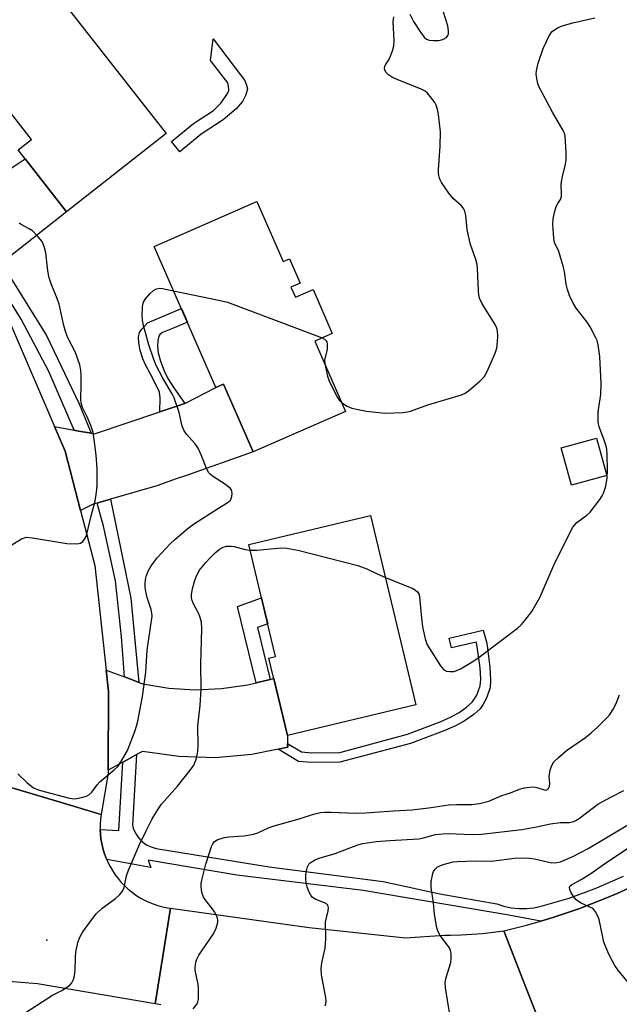
# Model space of a CAD drawing. Units: inches. Extents: x 1237766 to 1243766, y 529455 to 533455.
# Drawn here: x 1241122 to 1241286, y 530246 to 530515 of the extents above; entities that cross this region are included whole.
import ezdxf

# ---------------------------------------------------------------- set-up
doc = ezdxf.new("R2010")
doc.units = ezdxf.units.IN
doc.header["$MEASUREMENT"] = 0
for name, color, linetype in [('BLDG-Footprint', 5, 'Continuous'), ('ELEV-Spot Elevation', 7, 'Continuous'), ('TRANS-Non Street Sidewalk', 7, 'Continuous'), ('TRANS-Road', 130, 'Continuous'), ('TRANS-Street Sidewalk', 7, 'Continuous'), ('Undefined', 1, 'Continuous')]:
    doc.layers.add(name, color=color, linetype=linetype)

msp = doc.modelspace()

# ---------------------------------------------------------------- linework, layer by layer
at = {"layer": 'BLDG-Footprint'}
for points, elevation in [([(1241162.04, 530483.92), (1241134.73, 530462.53), (1241121.49, 530479.44), (1241125.12, 530482.28), (1241105.33, 530507.56), (1241129.02, 530526.1)], 421.01), ([(1241186.87, 530465.34), (1241194.07, 530448.88), (1241195.81, 530449.64), (1241198.72, 530442.99), (1241196.16, 530441.87), (1241197.37, 530439.09), (1241202.22, 530441.22), (1241207.48, 530429.19), (1241202.7, 530427.1), (1241211.13, 530407.82), (1241185.82, 530396.75), (1241177.7, 530415.33), (1241175.63, 530414.42), (1241158.74, 530453.04)], 422.16), ([(1241282.61, 530390.29), (1241273, 530387.64), (1241270.18, 530397.87), (1241279.8, 530400.52)], 424.06), ([(1241230.38, 530327.54), (1241195.19, 530319.13), (1241190.12, 530340.35), (1241191.94, 530340.78), (1241189.04, 530352.9), (1241188.11, 530356.8), (1241184.62, 530371.39), (1241217.99, 530379.36)], 425.03)]:
    msp.add_lwpolyline(points, close=True, dxfattribs=dict(at, elevation=elevation))
at = {"layer": 'ELEV-Spot Elevation'}
msp.add_point((1241129.34, 530263.14, 423.7), dxfattribs=at)
at = {"layer": 'TRANS-Non Street Sidewalk'}
for points in [[(1241171.63, 530483.73), (1241165.76, 530478.91), (1241163.47, 530481.71), (1241169.48, 530486.64), (1241175, 530490.26), (1241177.02, 530492.19), (1241178.71, 530494.67), (1241179.13, 530495.68), (1241179.2, 530496.27), (1241178.86, 530497.79), (1241174.1, 530503.9), (1241174.86, 530509.8), (1241182.35, 530499.98), (1241183.57, 530498.43), (1241184.04, 530497.16), (1241184.23, 530496.16), (1241183.84, 530494.52), (1241182.91, 530492.66), (1241181.13, 530490.66), (1241177.57, 530487.66)], [(1241167.09, 530410), (1241160.27, 530407.72), (1241160.41, 530411.59), (1241160.21, 530413.08), (1241158.14, 530417.27), (1241156.42, 530420.39), (1241155.59, 530422.22), (1241154.91, 530424.54), (1241154.52, 530426.58), (1241154.45, 530428.17), (1241154.74, 530429.43), (1241155.36, 530430.35), (1241156.92, 530432.07), (1241166.19, 530436.02), (1241167.82, 530432.29), (1241164.17, 530430.69), (1241160.99, 530429.41), (1241160.26, 530428.89), (1241159.98, 530428.46), (1241159.72, 530427.28), (1241159.63, 530425.65), (1241159.86, 530423.93), (1241160.48, 530421.63), (1241161.45, 530418.99), (1241162.47, 530416.85), (1241164.07, 530414.27)], [(1241190.49, 530334.49), (1241186.62, 530333.54), (1241181.55, 530354.49), (1241188.11, 530356.8), (1241189.04, 530352.9), (1241189.81, 530349.7), (1241187.05, 530348.73)], [(1241192.64, 530315.39), (1241195.29, 530315.93), (1241195.26, 530316.97), (1241199.05, 530314.69), (1241201.86, 530314.4), (1241209.54, 530314.51), (1241228.07, 530319.47), (1241237.02, 530322.9), (1241239.85, 530324.17), (1241242.22, 530325.46), (1241244.26, 530326.87), (1241245.81, 530328.23), (1241247.05, 530330.21), (1241247.99, 530332.77), (1241248.11, 530334.54), (1241247.93, 530337.63), (1241247.08, 530344.06), (1241246.88, 530344.73), (1241240.15, 530343.12), (1241239.52, 530345.75), (1241248.8, 530347.96), (1241249.76, 530344.41), (1241250.63, 530337.82), (1241250.84, 530334.33), (1241250.7, 530332.17), (1241249.63, 530329.18), (1241248.74, 530327.51), (1241247.97, 530326.48), (1241246.21, 530324.92), (1241243.6, 530323.1), (1241241.19, 530321.81), (1241238.33, 530320.52), (1241228.94, 530316.91), (1241209.58, 530311.81), (1241201.75, 530311.7), (1241198.22, 530312.04)]]:
    msp.add_lwpolyline(points, close=True, dxfattribs=at)
at = {"layer": 'TRANS-Road'}
for points in [[(1241116.96, 530448.45), (1241114.93, 530446.85), (1241113.94, 530446.06), (1241110.19, 530443.09), (1241096.83, 530459.23), (1241100.82, 530461.9), (1241102.3, 530462.9), (1241104.33, 530464.26), (1241112.98, 530470.05), (1241118.28, 530473.55), (1241120.11, 530474.76), (1241123.44, 530476.96), (1241134.73, 530462.53)], [(1241146.77, 530383.82), (1241143.97, 530383.01), (1241143.12, 530382.76), (1241141.99, 530382.44), (1241138.57, 530380.7), (1241134.34, 530396.95), (1241131.46, 530403.68), (1241136.81, 530402.72), (1241137.55, 530402.58), (1241141.49, 530401.88), (1241142.35, 530401.72), (1241160.27, 530407.72), (1241167.09, 530410), (1241175.63, 530414.42), (1241177.7, 530415.33), (1241185.82, 530396.75), (1241167.3, 530390.26), (1241164.71, 530389.36), (1241159.42, 530387.5)], [(1241150.57, 530335.17), (1241152.03, 530334.61), (1241154.54, 530333.66), (1241155.62, 530333.25), (1241162.71, 530332.1), (1241169.93, 530331.68), (1241177.19, 530331.98), (1241184.4, 530333), (1241186.62, 530333.54), (1241190.49, 530334.49), (1241191.46, 530334.73), (1241195.19, 530319.13), (1241195.26, 530316.97), (1241195.29, 530315.93), (1241192.64, 530315.39), (1241185.45, 530313.93), (1241175.46, 530313.06), (1241165.45, 530313.35), (1241155.56, 530314.78), (1241153.92, 530313.9), (1241151.31, 530312.49), (1241150.16, 530311.87), (1241146.1, 530309.69), (1241146.24, 530331.18), (1241145.6, 530337.05)]]:
    msp.add_lwpolyline(points, close=True, dxfattribs=at)
for points in [[(1241119.34, 530432.05), (1241131.46, 530403.68), (1241134.34, 530396.95), (1241138.57, 530380.7), (1241142.48, 530365.65), (1241145.6, 530337.05), (1241146.24, 530331.18), (1241146.1, 530309.69), (1241146.1, 530308.85), (1241144.25, 530297.52), (1241132.08, 530301.16), (1241119.49, 530304.93)], [(1241119.49, 530304.93), (1241132.08, 530301.16), (1241144.25, 530297.52), (1241144.07, 530296.2), (1241143.97, 530294.86), (1241143.96, 530293.53), (1241143.97, 530293.37), (1241144.02, 530292.2), (1241144.16, 530290.87), (1241144.39, 530289.55), (1241144.69, 530288.25), (1241145.06, 530286.97), (1241145.52, 530285.71), (1241145.74, 530285.19), (1241146.05, 530284.49), (1241146.65, 530283.29), (1241147.32, 530282.14), (1241148.06, 530281.03), (1241148.86, 530279.96), (1241149.73, 530278.94), (1241150.65, 530277.98), (1241151.63, 530277.08), (1241152.67, 530276.23), (1241153.75, 530275.45), (1241154.88, 530274.73), (1241156.05, 530274.09), (1241157.25, 530273.51), (1241158.49, 530273.01), (1241159.76, 530272.58), (1241161.05, 530272.23), (1241162.35, 530271.96), (1241163.17, 530271.83), (1241161.07, 530258.77), (1241158.97, 530245.68), (1241126.78, 530251.16), (1241090.19, 530254.07)], [(1241270.11, 530225.57), (1241260.41, 530250.41), (1241254.45, 530265.67), (1241256.99, 530266.28), (1241260.62, 530267.21), (1241264.24, 530268.22), (1241264.54, 530268.31), (1241267.83, 530269.31), (1241271.4, 530270.47), (1241274.95, 530271.71), (1241278.47, 530273.02), (1241281.96, 530274.4), (1241285.43, 530275.86), (1241288.86, 530277.39)], [(1241160.51, 530245.42), (1241158.97, 530245.68), (1241161.07, 530258.77), (1241163.17, 530271.83), (1241201.16, 530266.6), (1241227.55, 530263.77), (1241238.23, 530264.47), (1241239.89, 530264.48), (1241242.81, 530264.56), (1241245.73, 530264.72), (1241248.65, 530264.96), (1241251.56, 530265.27), (1241254.45, 530265.67), (1241260.41, 530250.41), (1241270.11, 530225.57)]]:
    msp.add_lwpolyline(points, dxfattribs=at)
at = {"layer": 'TRANS-Street Sidewalk'}
for points in [[(1241141.49, 530401.88), (1241137.55, 530402.58), (1241136.81, 530402.72), (1241129.9, 530418.76), (1241122.3, 530433.12), (1241117.09, 530441.5), (1241113.94, 530446.06), (1241114.93, 530446.85), (1241116.96, 530448.45), (1241129.28, 530428.65), (1241138.16, 530409.89)], [(1241154.54, 530333.66), (1241152.03, 530334.61), (1241150.57, 530335.17), (1241149.82, 530346.18), (1241148.15, 530361.43), (1241144.85, 530376.4), (1241143.12, 530382.76), (1241143.97, 530383.01), (1241146.77, 530383.82), (1241152.3, 530356.77)]]:
    msp.add_lwpolyline(points, close=True, dxfattribs=at)
msp.add_lwpolyline([(1241288.86, 530277.39), (1241285.43, 530275.86), (1241281.96, 530274.4), (1241278.47, 530273.02), (1241274.95, 530271.71), (1241271.4, 530270.47), (1241267.83, 530269.31), (1241264.54, 530268.31), (1241255.81, 530269.91), (1241215.97, 530276.68), (1241181.38, 530280.93), (1241157.1, 530285), (1241157.84, 530283.02), (1241145.74, 530285.19), (1241145.52, 530285.71), (1241145.06, 530286.97), (1241144.69, 530288.25), (1241144.39, 530289.55), (1241144.16, 530290.87), (1241144.02, 530292.2), (1241143.97, 530293.37), (1241149.01, 530293.17), (1241150.16, 530311.87), (1241151.31, 530312.49), (1241153.92, 530313.9), (1241152.79, 530294.61), (1241153.02, 530293.77), (1241153.35, 530292.95), (1241153.76, 530292.17), (1241154.24, 530291.44), (1241154.8, 530290.76), (1241155.42, 530290.15), (1241156.11, 530289.6), (1241156.84, 530289.14), (1241157.62, 530288.75), (1241158.44, 530288.44), (1241159.28, 530288.23), (1241190.22, 530283.17), (1241221.42, 530279.14), (1241236.9, 530275.83), (1241252.49, 530273.05), (1241254.47, 530272.42), (1241256.49, 530272), (1241258.55, 530271.79), (1241260.62, 530271.79), (1241262.68, 530272), (1241264.71, 530272.43), (1241272.37, 530274.64), (1241279.89, 530277.4), (1241287.19, 530280.67)], dxfattribs=at)
at = {"layer": 'Undefined'}
for points, elevation in [([(1241228.72, 530516.57), (1241229.75, 530514.61), (1241231.65, 530511.66), (1241232.66, 530510.27), (1241233.26, 530509.76), (1241234.02, 530509.51), (1241235.15, 530509.4), (1241236.61, 530509.42), (1241237.41, 530509.55), (1241238.13, 530509.8), (1241238.73, 530510.21), (1241239.13, 530510.8), (1241239.29, 530511.25), (1241239.32, 530512.04), (1241239.09, 530513.41), (1241237.87, 530517.38)], 422), ([(1241210.05, 530410.29), (1241211.57, 530409.33), (1241212.84, 530408.76), (1241214.56, 530408.34), (1241216.89, 530407.9), (1241221.91, 530407.41), (1241226.88, 530407.58), (1241228.03, 530407.72), (1241228.89, 530407.95), (1241233.63, 530409.62), (1241242.86, 530412.41), (1241243.88, 530412.81), (1241244.81, 530413.45), (1241247.85, 530416.12), (1241249.06, 530417.32), (1241249.81, 530418.57), (1241252.06, 530423.81), (1241252.51, 530425.21), (1241252.74, 530426.86), (1241252.85, 530428.53), (1241252.72, 530429.86), (1241252.49, 530430.62), (1241252.04, 530431.61), (1241248.51, 530437.34), (1241247.75, 530438.88), (1241247.58, 530439.73), (1241247.48, 530440.9), (1241247.26, 530446.97), (1241247.15, 530448.08), (1241246.78, 530449.44), (1241245.35, 530453.57), (1241244.76, 530455.88), (1241244.41, 530457.63), (1241244.05, 530461.47), (1241243.8, 530462.6), (1241243.46, 530463.28), (1241242.84, 530464.1), (1241240.67, 530466.05), (1241239.39, 530467.63), (1241237.37, 530470.48), (1241237, 530471.23), (1241236.75, 530472.02), (1241236.55, 530473.1), (1241236.52, 530473.96), (1241237.02, 530480.49), (1241237.07, 530484.34), (1241236.56, 530489.1), (1241236.25, 530490.54), (1241235.91, 530491.65), (1241235.54, 530492.43), (1241234.68, 530493.62), (1241233.52, 530494.96), (1241232.88, 530495.54), (1241231.62, 530496.2), (1241225.45, 530498.64), (1241224.01, 530499.3), (1241222.88, 530500.03), (1241222.28, 530500.6), (1241221.84, 530501.27), (1241221.75, 530501.75), (1241221.84, 530502.23), (1241222.03, 530502.7), (1241222.97, 530504.13), (1241223.36, 530504.91), (1241223.98, 530506.54), (1241224.37, 530507.94), (1241224.46, 530509.39), (1241224.19, 530514.46), (1241224.37, 530515.9)], 422), ([(1241222.04, 530362.4), (1241229.51, 530359.35), (1241230.27, 530358.95), (1241230.83, 530358.48), (1241231.16, 530357.89), (1241231.34, 530357.07), (1241231.87, 530351.23), (1241232.17, 530348.92), (1241232.94, 530345.57), (1241233.49, 530343.96), (1241234.07, 530342.94), (1241237.15, 530338.22), (1241238.06, 530337.13), (1241238.78, 530336.78), (1241239.62, 530336.64), (1241240.78, 530336.66), (1241241.59, 530336.89), (1241242.6, 530337.39), (1241244.57, 530338.55), (1241246.25, 530339.58), (1241248.07, 530340.83), (1241258.17, 530348.54), (1241259.26, 530349.51), (1241260.19, 530350.57), (1241262.1, 530353.06), (1241264.29, 530356.93), (1241268.48, 530366.54), (1241273.35, 530376.17), (1241273.86, 530376.84), (1241274.45, 530377.4), (1241277.21, 530379.43), (1241278.06, 530380.23), (1241280.73, 530383.74), (1241281.38, 530384.71), (1241281.77, 530385.48), (1241282.35, 530387.43), (1241282.77, 530389.71), (1241282.85, 530391.72), (1241282.75, 530396.1), (1241282.64, 530397.55), (1241282.46, 530398.38), (1241281.82, 530400.28), (1241280.53, 530403.62), (1241280.26, 530404.93), (1241280.23, 530407.75), (1241280.99, 530412.52), (1241281.11, 530415.45), (1241280.75, 530422.9), (1241280.28, 530426.1), (1241279.99, 530427.23), (1241279.67, 530428.01), (1241278.07, 530431.05), (1241277.27, 530432.24), (1241274.22, 530436.14), (1241273.36, 530437.64), (1241272.44, 530439.57), (1241271.86, 530441.26), (1241271.48, 530442.7), (1241271.03, 530446.15), (1241270.72, 530447.58), (1241269.5, 530451.61), (1241268.34, 530454.1), (1241268.12, 530455.24), (1241267.89, 530459.09), (1241267.94, 530460.56), (1241268.31, 530462.29), (1241268.82, 530463.97), (1241269.19, 530464.73), (1241269.93, 530465.89), (1241270.22, 530466.67), (1241270.28, 530467.4), (1241270.16, 530469.9), (1241270.2, 530470.74), (1241270.47, 530472.16), (1241271.3, 530475.54), (1241271.5, 530476.67), (1241271.51, 530478.74), (1241271.27, 530483.18), (1241271.06, 530484.02), (1241270.7, 530484.79), (1241267.81, 530489.76), (1241264.03, 530496.76), (1241263.76, 530497.58), (1241263.48, 530499.03), (1241263.34, 530500.21), (1241263.35, 530501.06), (1241263.83, 530503.16), (1241265.22, 530507.17), (1241266.83, 530510.69), (1241267.31, 530511.42), (1241267.71, 530511.82), (1241269.12, 530512.82), (1241270.44, 530513.43), (1241273.32, 530514.2), (1241279.34, 530515.63)], 424), ([(1241119.78, 530371.32), (1241122.45, 530372.96), (1241123.19, 530373.29), (1241123.72, 530373.4), (1241125.45, 530373.26), (1241134.82, 530371.7), (1241137.22, 530371.59), (1241138.07, 530371.66), (1241138.59, 530371.82), (1241139.18, 530372.27), (1241139.67, 530372.88), (1241140.07, 530373.58), (1241140.32, 530374.26), (1241141.46, 530379.26), (1241142.53, 530383.28), (1241142.98, 530385.72), (1241143.1, 530387.46), (1241143.09, 530392.21), (1241142.81, 530395.9), (1241142.31, 530400.13), (1241141.98, 530402.09), (1241141.42, 530404.02), (1241140.4, 530406.35), (1241139.08, 530408.89), (1241138.71, 530410.11), (1241138.62, 530411.22), (1241138.77, 530415.05), (1241138.75, 530417.71), (1241138.66, 530419.18), (1241138.35, 530420.6), (1241137.23, 530423.94), (1241135.07, 530427.99), (1241134.51, 530429.45), (1241134, 530431.34), (1241132.68, 530437.18), (1241132.15, 530438.72), (1241130.49, 530442.82), (1241129.99, 530444.43), (1241129.61, 530446.34), (1241129.03, 530451.28), (1241128.57, 530452.98), (1241128.02, 530454.32), (1241127.01, 530455.65), (1241125.44, 530457.24), (1241124.52, 530457.85), (1241122.34, 530458.99), (1241121.73, 530459.42)], 420), ([(1241121.39, 530308.6), (1241123.94, 530306.22), (1241125.73, 530304.78), (1241126.51, 530304.4), (1241127.64, 530304.05), (1241135.16, 530302.11), (1241136.61, 530301.83), (1241137.45, 530301.85), (1241138.83, 530302.12), (1241140.17, 530302.54), (1241140.87, 530302.93), (1241141.63, 530303.65), (1241143.13, 530305.62), (1241143.88, 530306.44), (1241147.74, 530309.73), (1241148.75, 530310.69), (1241149.82, 530312.23), (1241151.39, 530315.06), (1241153.5, 530320.54), (1241153.86, 530321.66), (1241154.22, 530323.08), (1241155.56, 530329.79), (1241156.41, 530336.51), (1241156.81, 530342.49), (1241158.14, 530351.78), (1241158.11, 530352.59), (1241157.93, 530353.63), (1241156.8, 530356.91), (1241156.41, 530358.54), (1241156.27, 530359.64), (1241156.26, 530360.73), (1241156.36, 530361.82), (1241156.66, 530362.95), (1241157.17, 530364.32), (1241157.86, 530365.55), (1241159.57, 530367.76), (1241163.11, 530371.57), (1241164.39, 530372.82), (1241168.04, 530375.9), (1241169.5, 530376.98), (1241176.31, 530381.39), (1241179.02, 530383.03), (1241179.58, 530383.56), (1241179.83, 530384.04), (1241179.98, 530384.58), (1241180.08, 530385.41), (1241180.03, 530385.94), (1241179.85, 530386.42), (1241179.53, 530386.83), (1241177.99, 530388.07), (1241174.72, 530390.09), (1241174.05, 530390.63), (1241173.68, 530391.06), (1241173.12, 530392.04), (1241171.62, 530396), (1241170.8, 530397.82), (1241169.96, 530398.99), (1241167.62, 530401.63), (1241166.98, 530402.58), (1241166.4, 530403.85), (1241165.57, 530407.59), (1241164.16, 530411.61), (1241163.66, 530412.65), (1241161.13, 530416.93), (1241159.24, 530420.44), (1241158.61, 530422.03), (1241157.26, 530426.1), (1241155.82, 530431.38), (1241155.53, 530432.79), (1241155.47, 530434.26), (1241155.52, 530436.32), (1241155.62, 530437.18), (1241155.77, 530437.72), (1241156.37, 530438.68), (1241157.55, 530440.01), (1241158.6, 530441.01), (1241159.33, 530441.41), (1241160.14, 530441.56), (1241161.01, 530441.52), (1241164.05, 530440.9)], 422), ([(1241164.05, 530440.9), (1241176.8, 530438.23), (1241178.83, 530437.72), (1241204.73, 530427.99)], 422), ([(1241204.73, 530427.99), (1241205.36, 530427.65), (1241205.74, 530427.3), (1241205.96, 530426.88), (1241206.11, 530426.13), (1241206.1, 530424.79), (1241205.39, 530422), (1241205.47, 530420.75)], 422), ([(1241205.47, 530420.75), (1241206.15, 530417.54), (1241206.61, 530416.17), (1241208.88, 530411.68), (1241209.36, 530410.95), (1241210.05, 530410.29)], 422), ([(1241123.66, 530243.41), (1241130.91, 530248.07), (1241133.44, 530249.37), (1241134.44, 530249.96), (1241135.6, 530250.79), (1241136.14, 530251.39), (1241136.63, 530252.31), (1241136.95, 530253.33), (1241137.09, 530254.79), (1241137.16, 530258.37), (1241137.26, 530259.85), (1241137.84, 530262.45), (1241138.45, 530264.1), (1241139.23, 530265.35), (1241141.62, 530268.75), (1241142.89, 530270.34), (1241144.53, 530271.88), (1241148.18, 530274.48), (1241149.35, 530275.65), (1241150.05, 530276.5), (1241150.52, 530277.5), (1241151.14, 530280.68), (1241151.71, 530282.31), (1241154.75, 530289.31), (1241156.52, 530293.08), (1241158.09, 530296.18), (1241159.6, 530298.67), (1241160.75, 530300.35), (1241165.07, 530305.26), (1241168.95, 530310.07), (1241169.56, 530311.05), (1241170.09, 530312.36), (1241170.51, 530313.72), (1241170.71, 530314.84), (1241170.76, 530316.3), (1241170.72, 530321.81), (1241171.29, 530327.37), (1241171.63, 530331.95), (1241171.5, 530338.67), (1241171.73, 530348.36), (1241171.65, 530350.12), (1241171.34, 530351.45), (1241170.93, 530352.45), (1241169.4, 530355.35), (1241169.11, 530356.1), (1241168.96, 530356.79), (1241168.94, 530357.74), (1241169.2, 530359.29), (1241169.72, 530361.28), (1241170.11, 530362.4), (1241171.04, 530364.26), (1241172.85, 530366.48), (1241174.01, 530367.76), (1241175.44, 530369.14), (1241176.51, 530370.03), (1241177.37, 530370.56), (1241178.53, 530370.94), (1241179.84, 530370.98), (1241180.66, 530370.85), (1241183.65, 530370.03), (1241184.98, 530369.88)], 424), ([(1241184.98, 530369.88), (1241186.82, 530369.91), (1241193.6, 530370.49), (1241195.01, 530370.39), (1241198.07, 530369.9), (1241214.47, 530365.7), (1241216.96, 530364.75), (1241219.74, 530363.4), (1241222.04, 530362.4)], 424), ([(1241169.37, 530244.35), (1241170.46, 530245.72), (1241170.67, 530246.23), (1241170.82, 530247.05), (1241170.89, 530249.91), (1241170.76, 530251.06), (1241169.94, 530254.78), (1241169.93, 530255.65), (1241170.17, 530257.1), (1241170.43, 530257.93), (1241170.99, 530258.96), (1241174.97, 530264.87), (1241175.67, 530266.43), (1241176.12, 530268.03), (1241176.15, 530268.56), (1241176.05, 530269.09), (1241175.75, 530269.87), (1241175.23, 530270.89), (1241174.61, 530271.81), (1241172.84, 530273.94), (1241172.23, 530274.89), (1241171.81, 530276.2), (1241171.58, 530277.83), (1241171.63, 530278.66), (1241171.77, 530279.5), (1241172.88, 530283.95), (1241174.4, 530288.75), (1241174.78, 530289.52), (1241175.28, 530290.11), (1241176.15, 530290.67), (1241177.96, 530291.2), (1241179.08, 530291.36), (1241183.34, 530291.68), (1241185.89, 530292.1), (1241187.09, 530292.53), (1241190.23, 530293.91), (1241191.58, 530294.41), (1241198.39, 530296.35), (1241202.35, 530297.59), (1241204.25, 530298.03), (1241205.38, 530298.13), (1241207.11, 530298.14), (1241213.95, 530297.91), (1241216.61, 530297.95), (1241224.27, 530298.54), (1241229.33, 530298.8), (1241234.6, 530299.43), (1241239.26, 530300.15), (1241241.49, 530300.24), (1241245.7, 530300.21), (1241247.75, 530300.54), (1241250.35, 530301.15), (1241253.87, 530302.69), (1241256.29, 530303.45), (1241258.77, 530304.43), (1241260.15, 530304.78), (1241261.55, 530305), (1241262.67, 530305.06), (1241263.47, 530304.92), (1241265.5, 530304.25), (1241265.95, 530304.21), (1241266.39, 530304.35), (1241266.72, 530304.64), (1241266.96, 530305.23), (1241267, 530305.97), (1241266.89, 530307.95), (1241267.17, 530309.62), (1241267.56, 530310.95), (1241268.12, 530311.9), (1241269.37, 530313.13), (1241271.61, 530315.05), (1241276.83, 530318.55), (1241278.4, 530319.83), (1241280.11, 530321.38), (1241282.73, 530324.04), (1241283.48, 530324.91), (1241284.32, 530326.14), (1241285.2, 530327.91), (1241286.08, 530330.27)], 426), ([(1241205.56, 530245.17), (1241205.7, 530245.7), (1241205.78, 530246.53), (1241205.72, 530247.4), (1241204.56, 530253.6), (1241204.44, 530255.3), (1241204.61, 530256.93), (1241205.57, 530260.93), (1241205.69, 530263.58), (1241205.63, 530268.02), (1241205.79, 530268.88), (1241206.39, 530271.15), (1241206.47, 530271.96), (1241206.25, 530272.67), (1241205.78, 530273.11), (1241205.1, 530273.45), (1241202.97, 530274.24), (1241202.05, 530274.79), (1241201.58, 530275.41), (1241201.1, 530276.4), (1241200.61, 530277.71), (1241200.41, 530278.52), (1241200.26, 530279.6), (1241200.23, 530280.96), (1241200.39, 530282.1), (1241200.68, 530283.2), (1241201.04, 530283.92), (1241201.42, 530284.29), (1241202.61, 530285.01), (1241203.92, 530285.57), (1241208.29, 530286.84), (1241214.5, 530289.18), (1241215.89, 530289.56), (1241216.99, 530289.77), (1241219.49, 530290.08), (1241223.25, 530290.38), (1241231.18, 530290.85), (1241232.5, 530291.09), (1241235.73, 530291.99), (1241237.75, 530292.25), (1241239.19, 530292.27), (1241245.76, 530292.02), (1241248.32, 530292.14), (1241259.38, 530293.38), (1241263.43, 530294.11), (1241267.25, 530294.96), (1241269.9, 530295.28), (1241272.35, 530295.31), (1241273.59, 530295.58), (1241274.36, 530295.98), (1241275.57, 530296.81), (1241280.15, 530300.35), (1241283.72, 530302.28), (1241287.31, 530304.05)], 428), ([(1241239.56, 530243.32), (1241238.51, 530250.06), (1241238.38, 530251.52), (1241238.62, 530252.9), (1241239.96, 530257.01), (1241240.07, 530258.11), (1241240.03, 530259.5), (1241239.89, 530260.31), (1241239.57, 530261.04), (1241237.04, 530264.42), (1241236.49, 530265.43), (1241236.14, 530266.51), (1241235.51, 530270.2), (1241235.15, 530273.34), (1241234.55, 530277.52), (1241234.58, 530279.19), (1241234.99, 530281.38), (1241235.2, 530281.88), (1241235.64, 530282.52), (1241236.22, 530283.05), (1241236.74, 530283.36), (1241237.81, 530283.8), (1241239.17, 530284.19), (1241240.54, 530284.51), (1241241.67, 530284.66), (1241246.92, 530284.85), (1241251.04, 530284.76), (1241257.34, 530285.52), (1241260.29, 530285.65), (1241261.45, 530285.59), (1241262.81, 530285.38), (1241266.75, 530284.44), (1241267.62, 530284.31), (1241268.92, 530284.35), (1241269.95, 530284.57), (1241273.33, 530286.02), (1241277.49, 530288.17), (1241289.97, 530295.55)], 430), ([(1241292.24, 530247), (1241285.69, 530255.01), (1241284.86, 530256.19), (1241283.72, 530258.15), (1241282.9, 530259.95), (1241281.87, 530262.59), (1241281.51, 530263.97), (1241280.53, 530268.75), (1241280.11, 530269.85), (1241279.56, 530270.89), (1241279.03, 530271.55), (1241278.6, 530271.87), (1241275.58, 530273.27), (1241274.88, 530273.67), (1241274.25, 530274.15), (1241273.54, 530275.03), (1241272.81, 530276.25), (1241272.48, 530276.97), (1241272.42, 530277.62), (1241272.63, 530277.96), (1241272.99, 530278.25), (1241275.65, 530279.69), (1241278.29, 530281.32), (1241282.63, 530284.49), (1241295.43, 530292.99)], 432)]:
    msp.add_lwpolyline(points, dxfattribs=dict(at, elevation=elevation))

doc.saveas('drawing.dxf')
